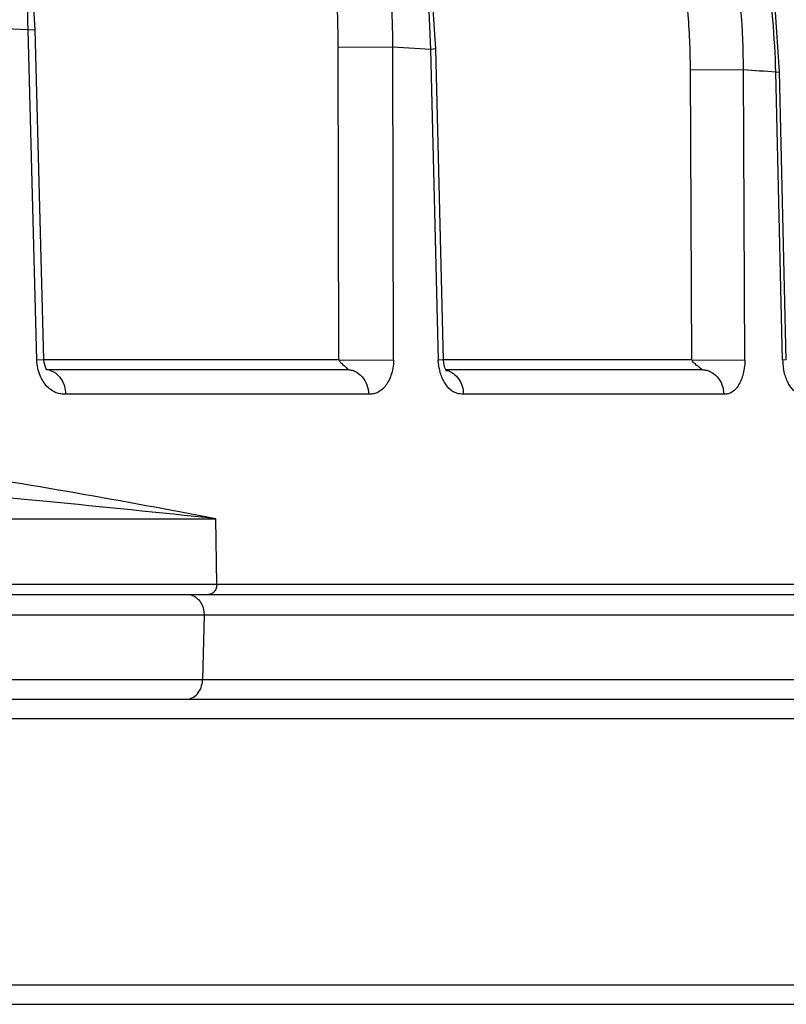
# Model space of a CAD drawing. Units: inches. Extents: x 0 to 17, y 0 to 11.
# Drawn here: x 11.2 to 11.3, y 5.8 to 5.9 of the extents above; entities that cross this region are included whole.
import ezdxf

# ---------------------------------------------------------------- set-up
doc = ezdxf.new("R2010")
doc.units = ezdxf.units.IN
doc.header["$LTSCALE"] = 0.935
doc.header["$MEASUREMENT"] = 0
doc.layers.get('0').update_dxf_attribs({"linetype": 'CONTINUOUS'})

msp = doc.modelspace()

# ---------------------------------------------------------------- linework, layer by layer
at = {"color": 9, "linetype": 'Continuous'}
for p, q in [((11.1546896679, 5.9476460902), (11.1461728963, 5.9479931004)), ((11.1546896608, 5.94764609), (11.1561148289, 5.947727594)), ((11.1564045528, 5.8815783313), (11.1546896679, 5.9476460902)), ((11.216820839, 5.8816355673), (11.2166908607, 5.944222466699999)), ((11.2166908607, 5.944222466699999), (11.2275996988, 5.944165231)), ((11.2277263316, 5.8815783144), (11.227599716, 5.9441652311)), ((11.2351145611, 5.943745746599999), (11.227599716, 5.9441652311)), ((11.2361673041, 5.9438196435), (11.2351145555, 5.943745746599999)), ((11.2351145611, 5.943745746599999), (11.2366685543, 5.8815783313)), ((11.2873495836, 5.8816355673), (11.2870897377, 5.939713675399999)), ((11.2870897377, 5.939713675399999), (11.2977043971, 5.939656439)), ((11.2979616055, 5.8815783313), (11.2977044049, 5.9396564394)), ((11.3041466838, 5.9391623208), (11.3048799956, 5.9392270914)), ((11.3055198989, 5.8815783314), (11.3041467008, 5.9391623212)), ((11.1578253177, 5.881659689), (11.1564045536, 5.8815783248)), ((11.216820839, 5.8816355673), (11.15782579, 5.8816355673)), ((11.216820839, 5.8816355642), (11.2277263323, 5.8815783246)), ((11.2368667739, 5.879874514), (11.2366685457, 5.8815783309)), ((11.2377177209, 5.8816520499), (11.2366685548, 5.8815783248)), ((11.2873495836, 5.8816355673), (11.2377177498, 5.8816355673)), ((11.2873495836, 5.8816355642), (11.2979616061, 5.8815783246)), ((11.3062505913, 5.8816429235), (11.3055199, 5.8815783248)), ((11.2227436401, 5.8747598275), (11.1621680251, 5.8747598275)), ((11.2937546266, 5.8747598275), (11.241696695, 5.8747598275)), ((10.9924646864, 5.8498383641), (11.1922034396, 5.8498383641)), ((11.1923771799, 5.836712705499999), (11.1922034396, 5.8498383641)), ((7.969627337, 5.836712705499999), (11.504563513, 5.836712705499999)), ((10.6711603715, 5.830576583099999), (11.1898537626, 5.830576583099999)), ((11.1898537626, 5.830576583099999), (11.1895343118, 5.817576583099999)), ((11.1898537626, 5.830576583099999), (11.4152943425, 5.830576165399999)), ((11.1895343118, 5.817576583099999), (11.0060582827, 5.817576583099999)), ((11.4121755675, 5.8175760611), (11.1895343118, 5.817576583099999)), ((11.5029666712, 5.8097859987), (10.9921112222, 5.8097859987)), ((10.9792160714, 5.756576583099999), (11.4460769294, 5.756576583099999))]:
    msp.add_line(p, q, dxfattribs=at)
at = {"color": 7, "linetype": 'Continuous'}
for p, q in [((11.1578257951, 5.881659515599999), (11.1561148821, 5.9477275954)), ((11.2377181253, 5.8816509751), (11.236167368, 5.9438196451)), ((11.3062506772, 5.8816421059), (11.3048799902, 5.9392270913)), ((11.15835307, 5.879681290900001), (11.1583458282, 5.8796843428)), ((11.1584202197, 5.8796546065), (11.15835307, 5.879681290900001)), ((11.1584026972, 5.879681290900001), (11.218441747, 5.879681290900001)), ((11.1584460079, 5.879644886399999), (11.1584202197, 5.8796546065)), ((11.2381688121, 5.8796496708), (11.2380054263, 5.880044037)), ((11.2381557119, 5.879681290900001), (11.2892471121, 5.879681290900001)), ((7.9716270902, 5.834681290900001), (11.5025630704, 5.834681290900001)), ((11.4937679689, 5.8136812909), (11.0026894779, 5.8136812909)), ((8.0320972187, 5.7526812909), (11.4420937738, 5.7526812909))]:
    msp.add_line(p, q, dxfattribs=at)
for points in [[(11.1561148821, 5.9477275955), (11.1553139133, 5.9603686442), (11.1533284924, 5.974232280599999), (11.1502058367, 5.9878158293), (11.1459765956, 6.0009771179), (11.1406836403, 6.0135796736), (11.1343809486, 6.025494606100001), (11.1271322327, 6.036602048300001), (11.1190111286, 6.0467902161), (11.1101016491, 6.055955806699999), (11.1004971095, 6.064006507899999), (11.0902985609, 6.0708629137), (11.0796146666, 6.0764591515), (11.0685607376, 6.0807440572)], [(11.236167368, 5.9438196452), (11.2353234988, 5.956740761900001), (11.2332065794, 5.9707673971), (11.2298626027, 5.9845008233), (11.2253259523, 5.997793912100001), (11.2196446562, 6.010505497), (11.2128791692, 6.0225025901), (11.2051007022, 6.033662008899999), (11.1963909603, 6.0438698224), (11.1868409187, 6.0530227962), (11.1765505763, 6.0610286638), (11.1656288081, 6.0678069169), (11.1541927322, 6.073290302799999), (11.1423661337, 6.0774265113), (11.1314765104, 6.0799705775)], [(11.3048799902, 5.9392270913), (11.3040203466, 5.952220054600001), (11.3017982758, 5.9664297863), (11.2982617218, 5.980335205299999), (11.2934486173, 5.9937828515), (11.2874122586, 6.006625701799999), (11.2802192778, 6.0187264814), (11.2719471257, 6.0299594544), (11.2626842405, 6.040208334299999), (11.2525290544, 6.049367459), (11.2415895581, 6.0573423924), (11.229983475, 6.0640505468), (11.2178372773, 6.069423081799999), (11.2052842232, 6.0734066242), (11.1936081634, 6.0757959097)], [(11.1581386849, 5.8801658107), (11.1579877951, 5.880594371900001), (11.1578766531, 5.8810975036), (11.1578253219, 5.881659528999999)], [(11.2380054263, 5.880044037), (11.2378594777, 5.8805432247), (11.2377584143, 5.881106818999999), (11.2377177498, 5.8816508848)], [(11.1584277901, 5.8796430777), (11.1583016955, 5.8798351038), (11.1581386849, 5.8801658107)], [(11.1584588331, 5.879603610299999), (11.1584674767, 5.8795955257), (11.1584277901, 5.8796430777)], [(11.238353676, 5.8793363992), (11.2383596713, 5.879329935299999), (11.2383020898, 5.8794099374), (11.2381688121, 5.8796496708)]]:
    msp.add_lwpolyline(points, dxfattribs=at)
at = {"color": 9, "linetype": 'Continuous'}
for centre, radius, start, end in [((11.1050030897, 3.3849795806), 2.5619343571, 85.541802177, 85.68630259349999), ((11.3165926528, 5.8818445567), 0.0110759603, 181.3773139364, 184.4061113189), ((11.3169677094, 5.881877473099999), 0.0114524379, 184.42614938, 190.0724767502), ((11.1580413194, 5.876264500700001), 0.0034171938, 74.5629971406, 83.17629791670001), ((11.2465866497, 5.881889236699999), 0.009926484499999999, 191.7103614135, 194.8163461832), ((11.237314973, 5.8757778943), 0.0039067459, 73.4928942823, 76.6699488175)]:
    msp.add_arc(centre, radius, start, end, dxfattribs=at)
for points, knots in [([(11.1546896495, 5.9476460896), (11.154493036, 5.955687649700001), (11.1529718258, 5.971694810700001), (11.1473629674, 5.9949519314), (11.1385864316, 6.0167726961), (11.1268926673, 6.036508909199999), (11.1148764819, 6.050865289400001), (11.1041547305, 6.060708556900001), (11.0956966575, 6.0671764883), (11.0868207185, 6.0727381323), (11.0775917862, 6.0773520565), (11.0680800945, 6.080981645900001), (11.06156483, 6.082735241), (11.0582912734, 6.0834361258)], [0, 0, 0, 0, 0.1348235808, 0.2684460402, 0.399678335, 0.5275505719, 0.6514278821, 0.7118452835, 0.7712292317, 0.8296348092, 0.8871473188, 0.9438889431999999, 1, 1, 1, 1]), ([(11.1314735305, 6.079956810800001), (11.1349795276, 6.0793169177), (11.1419585138, 6.0776781391), (11.1521741472, 6.0741867056), (11.1620954895, 6.0696808576), (11.1716451581, 6.064196860599999), (11.1807513172, 6.0577764399), (11.1922732144, 6.047981099999999), (11.2052081555, 6.0336173697), (11.2178266567, 6.013728895), (11.2272877951, 5.9916720233), (11.2333131282, 5.968121271), (11.2349226872, 5.951889800499999), (11.2351145464, 5.943745746599999)], [0, 0, 0, 0, 0.05786008469999999, 0.1161591368, 0.1750042907, 0.2344902432, 0.2946841793, 0.3556317781, 0.4797318669, 0.6067986378, 0.7363770524, 0.8677447134, 1, 1, 1, 1]), ([(11.2275996846, 5.9441652307), (11.2275921841, 5.9481299712), (11.2272855232, 5.956050468300001), (11.2259519946, 5.9678377147), (11.2237540966, 5.9794400913), (11.2197124772, 5.9944784415), (11.2126282577, 6.0123932682), (11.2028978295, 6.028805237999999), (11.1937226355, 6.040620404299999), (11.1862444891, 6.048723478099999), (11.178187109, 6.056055033), (11.1696080729, 6.0625623339), (11.1605693173, 6.06819751), (11.1511358133, 6.072919302000001), (11.1413767936, 6.0766928725), (11.1346813276, 6.078562648999999), (11.1313088425, 6.0793290874)], [0, 0, 0, 0, 0.0664969782, 0.1327994599, 0.1987862221, 0.264356564, 0.3937706291, 0.5205291425, 0.5828522853, 0.6444151634, 0.7052290529999999, 0.7653273009999999, 0.8247662493000001, 0.8836233397, 0.9419941726000001, 1, 1, 1, 1]), ([(11.2977043861, 5.9396564388), (11.2976704644, 5.9477167975), (11.2966700847, 5.959815878200001), (11.2934510194, 5.9755720542), (11.2890274651, 5.990879347000001), (11.2812857021, 6.0090897162), (11.2707139153, 6.025654760499999), (11.2607786502, 6.0375200418), (11.2526778182, 6.0456388895), (11.2439619655, 6.052946480399999), (11.2346958321, 6.059388488400001), (11.2249489625, 6.064915840599999), (11.2147941472, 6.0694867839), (11.2043086209, 6.073066493200001), (11.1971375204, 6.074776418200001), (11.1935282845, 6.075456981799999)], [0, 0, 0, 0, 0.1304872437, 0.195468154, 0.2601400164, 0.3881829253, 0.5143100356, 0.5766432231, 0.6384449321, 0.6997299238, 0.7605286468000001, 0.8208878375, 0.8808679114, 0.9405417936, 1, 1, 1, 1]), ([(11.2166908607, 5.944222466699999), (11.2166748361, 5.951888030399999), (11.2154889306, 5.9671676728), (11.2102782231, 5.9893740105), (11.2017898002, 6.0101703844), (11.1902739771, 6.0289184888), (11.1783470724, 6.0424537266), (11.1676702102, 6.0516750478), (11.1592060799, 6.0577175765), (11.1503057307, 6.062876677699999), (11.1410361735, 6.067113484199999), (11.1314699095, 6.070393894), (11.1249268439, 6.071930204299999), (11.12163683, 6.0725296836)], [0, 0, 0, 0, 0.132988534, 0.2646753359, 0.3942160604, 0.5209876585000001, 0.6446733634, 0.7054221120999999, 0.7654494361, 0.8248227156999999, 0.8836291897, 0.9419824565, 1, 1, 1, 1]), ([(11.3559580367, 5.934472005599999), (11.3559043347, 5.9426895287), (11.3544361049, 5.9591043658), (11.3492221749, 5.9789944356), (11.3431205333, 5.9941198584), (11.3376256975, 6.0049693925), (11.3312488248, 6.0152530937), (11.3240391364, 6.0248916646), (11.3160525916, 6.0338096626), (11.3073511815, 6.0419375043), (11.2980025205, 6.049211574199999), (11.2880793158, 6.0555749773), (11.2776588965, 6.060977687799999), (11.2668221789, 6.0653774392), (11.255654708, 6.068739523400001), (11.248039412, 6.0702725573), (11.2442101151, 6.070857952999999)], [0, 0, 0, 0, 0.1285754239, 0.2564910107, 0.3201404553, 0.3834965719, 0.4465321871, 0.5092299793, 0.5715828846000001, 0.6335945323, 0.6952794173000001, 0.756662202, 0.8177781679, 0.8786703081, 0.939390156, 1, 1, 1, 1]), ([(11.2870897377, 5.939713675399999), (11.2870722782, 5.943603924500001), (11.2867255542, 5.951377542), (11.2852723167, 5.962936383), (11.2828967441, 5.9742995192), (11.2785424467, 5.989011952899999), (11.270928093, 6.0064784224), (11.2605428476, 6.022291277999999), (11.250798387, 6.033551542200001), (11.24286251, 6.04121703), (11.2343348298, 6.0480715148), (11.2252814851, 6.0540617996), (11.2157734681, 6.0591400802), (11.2058848303, 6.0632665914), (11.1956946014, 6.066407754199999), (11.1887424078, 6.0678307121), (11.1852482208, 6.0683697246)], [0, 0, 0, 0, 0.0654240527, 0.1306941093, 0.1957188673, 0.2604240813, 0.3884895545000001, 0.5145815885, 0.5768805958, 0.6386385745000001, 0.6998741718000001, 0.7606226311, 0.8209368398000001, 0.880881949, 0.9405422417, 1, 1, 1, 1]), ([(11.3041466652, 5.939162320399999), (11.3039883736, 5.9461891907), (11.3030314648, 5.9567267597), (11.3003364787, 5.9705117636), (11.2967223739, 5.9840117388), (11.2905139932, 6.0002656308), (11.2821310281, 6.0154150594), (11.2742439403, 6.0266108164), (11.2656805488, 6.037057340700001), (11.2536921286, 6.0487616775), (11.2375191865, 6.0603238878), (11.225731755, 6.0662104758), (11.2196911669, 6.068636990800001)], [0, 0, 0, 0, 0.1290012332, 0.1934086155, 0.2576500336, 0.3853172989, 0.5116647238, 0.5742841369, 0.6364700602000001, 0.7593985676, 0.8805227470999999, 1, 1, 1, 1]), ([(11.2731495255, 6.0637141207), (11.2762919738, 6.0625196187), (11.2824972102, 6.059874881900001), (11.2914811755, 6.0551802899), (11.3001102611, 6.049776894500001), (11.311095104, 6.041656172300001), (11.3236983805, 6.0298790197), (11.3366171445, 6.013548575800001), (11.3470868879, 5.9953572213), (11.3535687087, 5.979005555900001), (11.3573298048, 5.9654255356), (11.3601241654, 5.9515695071), (11.3611055353, 5.9409678032), (11.3612565195, 5.933901325700001)], [0, 0, 0, 0, 0.06065120929999999, 0.1215441609, 0.182701208, 0.2441387578, 0.3677971097, 0.4926047890999999, 0.6184531503, 0.7451426988, 0.8087618001000001, 0.8724831904000001, 1, 1, 1, 1]), ([(11.3457183144, 5.9345292414), (11.3456643507, 5.942405797), (11.344230393, 5.9581393299), (11.3391468455, 5.9771834679), (11.3332028264, 5.991640499600001), (11.3278529683, 6.0019945164), (11.3216481602, 6.0117891965), (11.314637895, 6.020946492), (11.3068783787, 6.0293923026), (11.2984318485, 6.0370585016), (11.2893661411, 6.0438830511), (11.279754128, 6.0498107918), (11.2696732568, 6.0547934466), (11.259204337, 6.0587909831), (11.2484332244, 6.0617701868), (11.2411019818, 6.0630626239), (11.2374195603, 6.0635317553)], [0, 0, 0, 0, 0.1286182633, 0.25656592, 0.3202257849, 0.3835862378, 0.4466199065, 0.50930981, 0.5716497543, 0.6336447877, 0.6953113121, 0.7566762886, 0.8177779755, 0.8786611256, 0.9393842277, 1, 1, 1, 1]), ([(11.4019239717, 5.9283605154), (11.4018557902, 5.9361552952), (11.4004586435, 5.9517403162), (11.3946288273, 5.974405549199999), (11.3852258609, 5.995737308), (11.3725120902, 6.0151298634), (11.3594193943, 6.0292537762), (11.3476947474, 6.039054898400001), (11.3383403048, 6.0456112228), (11.3284841313, 6.0513310052), (11.318194205, 6.0561748385), (11.3075438526, 6.060108208200001), (11.3002470317, 6.0621065082), (11.2965664694, 6.0629449352)], [0, 0, 0, 0, 0.1269536556, 0.2535303462, 0.3795509433, 0.504891578, 0.6295028071000001, 0.6915973051000001, 0.7535281207, 0.8153110779, 0.8769671897, 0.9385213196, 1, 1, 1, 1]), ([(11.4060127055, 5.927587860599999), (11.4058545374, 5.9355109297), (11.4042400996, 5.9513512687), (11.3979951063, 5.9743486312), (11.3880994275, 5.9959589408), (11.3748335436, 6.015552372899999), (11.3612479275, 6.0297618861), (11.3491211445, 6.0395735657), (11.3394665127, 6.046105489199999), (11.3293150185, 6.0517671892), (11.3187388847, 6.0565178798), (11.3078158329, 6.060322379800001), (11.3003460312, 6.0622113124), (11.2965826325, 6.062988853899999)], [0, 0, 0, 0, 0.1266141546, 0.2530627049, 0.3791246565999999, 0.5046160821, 0.6294162296, 0.6915967009, 0.7535952099, 0.8154193082, 0.8770826551, 0.9386012793999999, 1, 1, 1, 1]), ([(11.3921370261, 5.9284177514), (11.3920684496, 5.9359038638), (11.3906980896, 5.9508718099), (11.3849909197, 5.9726151708), (11.3757994719, 5.9930290653), (11.3654286219, 6.008468476699999), (11.3557045796, 6.0195698024), (11.3477555725, 6.02721368), (11.339202512, 6.034124959500001), (11.3301069214, 6.0402541097), (11.3205350066, 6.045556257599999), (11.3105558781, 6.049992641699999), (11.3002430361, 6.0535308471), (11.2931897946, 6.0552747224), (11.289635511, 6.0559886019)], [0, 0, 0, 0, 0.1269575124, 0.2535358663, 0.3795492632, 0.5048709681, 0.5673109956, 0.6295671571, 0.6916467304, 0.7535623951, 0.8153310541, 0.8769757856999999, 0.9385214295000001, 1, 1, 1, 1]), ([(11.1621680245, 5.8747598151), (11.1618566259, 5.874759843400001), (11.1613848974, 5.874774113), (11.1607566768, 5.8748872671), (11.1602728376, 5.875037234600001), (11.1597859413, 5.8752601201), (11.1591410355, 5.8756508437), (11.1584039337, 5.876314213400001), (11.1576410401, 5.877309384099999), (11.1570153248, 5.8785347537), (11.1565555236, 5.8799762762), (11.1564187742, 5.8810300526), (11.1564045434, 5.8815783309)], [0, 0, 0, 0, 0.0941789599, 0.1421445972, 0.1926492871, 0.2469547773, 0.3036956549, 0.4201577523, 0.5443014824, 0.6811079367, 0.8341236437999999, 1, 1, 1, 1]), ([(11.2168208971, 5.8816355673), (11.2168305333, 5.881467342300001), (11.2169789287, 5.8812396494), (11.2172064051, 5.881018696), (11.2174255857, 5.880821478500001), (11.2176355123, 5.880631798600001), (11.2178478213, 5.8804608773), (11.21800029, 5.8803460502), (11.2181336657, 5.8802261777), (11.2182498655, 5.8801069677), (11.2183648052, 5.880006927), (11.2184537073, 5.8799308734), (11.2185078999, 5.8798686263), (11.2185358375, 5.879826199299999), (11.2185546126, 5.879787560900001), (11.2185629988, 5.8797525704), (11.2185584429, 5.879720627899999), (11.2185356995, 5.879695561699999), (11.2184942757, 5.8796826071), (11.2184616183, 5.8796812915), (11.218441747, 5.879681290900001)], [0, 0, 0, 0, 0.1831773306, 0.26760018, 0.3489060392, 0.5027561988, 0.5754247845, 0.6450900396, 0.7101733736, 0.7701363077, 0.8259481573999999, 0.875820733, 0.8970610768999999, 0.9154238578, 0.9309041423000001, 0.9435556804999999, 0.9540930525, 0.9645428040999999, 0.978397831, 1, 1, 1, 1]), ([(11.2277263415, 5.881578314), (11.2277274354, 5.8810325389), (11.227634369, 5.879986947000001), (11.2272651981, 5.878547373), (11.2268174772, 5.8774982313), (11.2263920714, 5.876786800700001), (11.2259518949, 5.8761818373), (11.2254481285, 5.875656951900001), (11.2248758655, 5.875262201), (11.2244431977, 5.8750376664), (11.2240109591, 5.874886663200001), (11.2234478078, 5.8747734449), (11.2230235597, 5.874759855800001), (11.2227436397, 5.8747598152)], [0, 0, 0, 0, 0.1739719219, 0.332541929, 0.472087114, 0.535806859, 0.5963763551, 0.7104722746, 0.7653289567, 0.8173893672, 0.8653898856000001, 0.9107725792, 1, 1, 1, 1]), ([(11.2873496377, 5.8816355673), (11.2873603079, 5.881464820700001), (11.2875230297, 5.8812361734), (11.2877645716, 5.8810180901), (11.2880023862, 5.8808204038), (11.2882328222, 5.880630910700001), (11.2884665044, 5.8804606119), (11.2886354688, 5.8803457586), (11.2887866882, 5.8802256268), (11.2889226125, 5.880106272100001), (11.2890570814, 5.8800063561), (11.2891622428, 5.879930360299999), (11.2892309247, 5.8798683757), (11.2892698011, 5.879825998899999), (11.2892997875, 5.8797878011), (11.2893192185, 5.8797538836), (11.2893287762, 5.8797243601), (11.2893213585, 5.8796961519), (11.2892884557, 5.8796816225), (11.2892632995, 5.8796812915), (11.2892471121, 5.879681290900001)], [0, 0, 0, 0, 0.1774264466, 0.2611103419, 0.3422553833, 0.4970361976, 0.5708273678, 0.6419971385000001, 0.7088594489, 0.7709664995000001, 0.8295023576, 0.8825367967000001, 0.9053982446, 0.9252994684, 0.9421359545, 0.9556210447, 0.9657671322, 0.9736624254999999, 0.9832120645999999, 1, 1, 1, 1]), ([(11.2979616136, 5.8815783309), (11.2979640192, 5.8810332672), (11.2978888799, 5.879993445599999), (11.2975817189, 5.878556705399999), (11.2971450326, 5.8773350874), (11.2965988101, 5.8763401984), (11.2960559156, 5.875665425399999), (11.2955670739, 5.8752653073), (11.2952005312, 5.8750398363), (11.2948329751, 5.874887677799999), (11.2943544864, 5.8747737962), (11.2939925058, 5.8747598541), (11.2937546262, 5.874759815499999)], [0, 0, 0, 0, 0.1843146563, 0.3509568454, 0.4955384722, 0.6213342303, 0.7333727331000001, 0.7856400484, 0.8342882113, 0.8783730895999999, 0.9195612031999999, 1, 1, 1, 1]), ([(11.1589509036, 5.8795584149), (11.1591760966, 5.8794963654), (11.1596214531, 5.8793252922), (11.1604532217, 5.878808835), (11.1613310517, 5.877851925700001), (11.1619989386, 5.8763950001), (11.1621609259, 5.8753097264), (11.1621680268, 5.8747598275)], [0, 0, 0, 0, 0.1136584419, 0.2304320549, 0.4740592641, 0.7324065126, 1, 1, 1, 1]), ([(11.218441747, 5.879681290900001), (11.2187201935, 5.8796812906), (11.2192834622, 5.8796165227), (11.2203709764, 5.879236822), (11.2215735623, 5.8782929929), (11.2225078796, 5.876664915499999), (11.2227349523, 5.8754000246), (11.2227436384, 5.8747598275)], [0, 0, 0, 0, 0.1159770659, 0.2337820701, 0.4764468597, 0.7333239681, 1, 1, 1, 1]), ([(11.2416966945, 5.8747598149), (11.2414731205, 5.8747598399), (11.24101961, 5.8747721143), (11.2403189271, 5.8749130134), (11.2396168116, 5.8752439039), (11.2389429431, 5.8757562104), (11.2383369487, 5.8764397955), (11.2377933453, 5.8772632373), (11.2373291912, 5.8782440016), (11.2370922354, 5.878965137200001), (11.2369902162, 5.879350820499999)], [0, 0, 0, 0, 0.09412562949999999, 0.1905877166, 0.2985751073, 0.4179047282, 0.5445338665999999, 0.6813513009000001, 0.8320411484, 1, 1, 1, 1]), ([(11.2384250133, 5.8795236218), (11.2386555491, 5.8794553314), (11.2391093834, 5.8792747663), (11.2399526005, 5.8787494836), (11.2408425385, 5.8778026838), (11.2415237201, 5.876366582), (11.2416893497, 5.875298389299999), (11.2416966967, 5.8747598275)], [0, 0, 0, 0, 0.1171162577, 0.2363640332, 0.4818244927000001, 0.7376443312000001, 1, 1, 1, 1]), ([(11.2892471121, 5.879681290900001), (11.2895387661, 5.879681290700001), (11.2901272107, 5.879616911), (11.2912604627, 5.8792399749), (11.2925172169, 5.8783059244), (11.2935046411, 5.876675230499999), (11.293745517, 5.8754010381), (11.2937546253, 5.8747598275)], [0, 0, 0, 0, 0.1189208297, 0.2391384462, 0.4839161105, 0.7385223685, 1, 1, 1, 1]), ([(11.3097744405, 5.8747598152), (11.3095763025, 5.8747598398), (11.309170334, 5.874773495399999), (11.3085387925, 5.8749398911), (11.3080365315, 5.8752475184), (11.3076455556, 5.8755841348), (11.3073582322, 5.875894632400001), (11.3070886149, 5.8762468376), (11.3067383636, 5.8767832971), (11.3063412546, 5.877566595), (11.3059545829, 5.8786543587), (11.3057673088, 5.879449130599999), (11.3056917844, 5.8798745129)], [0, 0, 0, 0, 0.0834381899, 0.1703701968, 0.2717529634, 0.3282622387, 0.3874189124, 0.4495112254, 0.5148550998, 0.6570032238, 0.8180652161, 1, 1, 1, 1]), ([(11.1922034396, 5.8498383641), (11.1809174938, 5.851022410700001), (11.15801316, 5.853379662899999), (11.129143617, 5.8559776686), (11.1055306941, 5.8576992928), (11.0874456313, 5.858753871499999), (11.069106989, 5.8594841836), (11.0567930172, 5.8596812874), (11.0505966673, 5.8596812909)], [0, 0, 0, 0, 0.2397282114, 0.4864152436, 0.6123063397999999, 0.7398707437, 0.8690998686, 1, 1, 1, 1]), ([(11.1922034396, 5.8498383641), (11.1829297497, 5.8515957851), (11.1639868018, 5.855092108099999), (11.1449785171, 5.8582250559), (11.1352637005, 5.859683431900001)], [0, 0, 0, 0, 0.4900082781, 1, 1, 1, 1]), ([(11.1923771799, 5.836712705499999), (11.1923806403, 5.8364512807), (11.1923023204, 5.8359334165), (11.1919406729, 5.8352611129), (11.1913794698, 5.8347951929), (11.1909152852, 5.834681290900001), (11.1906921787, 5.834681290900001)], [0, 0, 0, 0, 0.2693542772, 0.5279403304, 0.770146401, 1, 1, 1, 1]), ([(11.1864849575, 5.834681290900001), (11.1869622017, 5.834681290900001), (11.1879581504, 5.834416671100001), (11.1887133999, 5.8337311684), (11.1890151342, 5.8333242161)], [0, 0, 0, 0, 0.4850761188, 1, 1, 1, 1]), ([(11.1890151342, 5.8333242161), (11.1891557766, 5.83313453), (11.1896607373, 5.8323055944), (11.1898698927, 5.8313077277), (11.1898537626, 5.830576583099999)], [0, 0, 0, 0, 0.2440801907, 1, 1, 1, 1]), ([(11.1861655066, 5.8136812909), (11.1865993564, 5.8136812909), (11.1875004294, 5.8138984996), (11.1886085055, 5.814780240299999), (11.1893382204, 5.816070504400001), (11.189523117, 5.8170691451), (11.1895343118, 5.817576583099999)], [0, 0, 0, 0, 0.2300390117, 0.4723619666, 0.7308769895, 1, 1, 1, 1])]:
    msp.add_open_spline(points, degree=3, knots=knots, dxfattribs=at)

doc.saveas('drawing.dxf')
